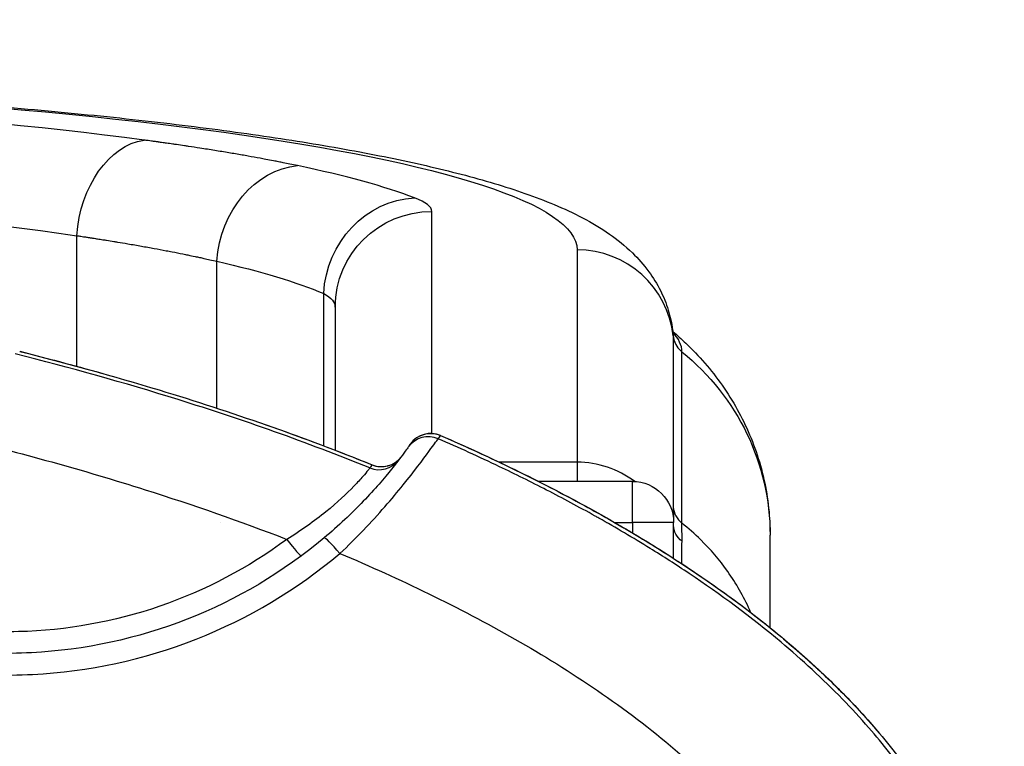
# Model space of a CAD drawing. Units: millimetres. Extents: x 149025 to 171903, y 771 to 15178.
# Drawn here: x 154124 to 154363, y 12034 to 12210 of the extents above; entities that cross this region are included whole.
import ezdxf

# ---------------------------------------------------------------- set-up
doc = ezdxf.new("R2010")
doc.units = ezdxf.units.MM
doc.styles.get("Standard").update_dxf_attribs({"font": 'arial.ttf'})
doc.dimstyles.new('ISO-25', dxfattribs={"dimtxt": 2.5, "dimasz": 2.5, "dimexe": 1.25, "dimexo": 0.625, "dimtad": 1, "dimtxsty": 'Standard', "dimcen": 2.5, "dimadec": 0, "dimazin": 0, "dimtfac": 1, "dimtmove": 0, "dimatfit": 3, "dimfxl": 1, "dimarcsym": 0})

# ---------------------------------------------------------------- blocks, each defined once
blk = doc.blocks.new('*D4')
at = {"color": 0, "lineweight": -2, "transparency": 16777216}
for p, q in [((149515.08, 14707.83), (149515.08, 14789.08)), ((149695.08, 14787.83), (159528.54, 14787.83)), ((159708.54, 14707.83), (159708.54, 14789.08))]:
    blk.add_line(p, q, dxfattribs=at)
at = {"color": 0, "transparency": 16777216}
for points in [[(149695.08, 14817.83), (149695.08, 14757.83), (149515.08, 14787.83)], [(159528.54, 14817.83), (159528.54, 14757.83), (159708.54, 14787.83)]]:
    blk.add_solid(points, dxfattribs=at)
at = {"layer": 'Defpoints', "color": 0, "transparency": 16777216}
for p in [(159708.54, 14787.83), (159708.54, 9190.45), (149515.08, 9121.09)]:
    blk.add_point(p, dxfattribs=at)
at = {"color": 0, "transparency": 16777216, "insert": (154611.81, 14981), "char_height": 300, "attachment_point": 5}
blk.add_mtext('1020', dxfattribs=at)

msp = doc.modelspace()

# ---------------------------------------------------------------- linework, layer by layer
at = {"extrusion": (0, 1, -2.22045e-16)}
for p, q in [((154224.259, 12109.482), (154224.259, 12163.381)), ((154138.07, 12125.792), (154138.07, 12157.484)), ((154259.552, 12154.046), (154259.552, 12102.505)), ((154172.101, 12115.626), (154172.101, 12151.276)), ((154198.039, 12106.481), (154198.039, 12143.467)), ((154200.831, 12140.172), (154200.831, 12105.414)), ((154282.858, 12133.201), (154282.858, 12091.632)), ((154284.991, 12087.72), (154284.991, 12129.289)), ((154138.07, 12124.891), (154138.07, 12124.895)), ((154172.101, 12114.688), (154172.101, 12114.691)), ((154224.259, 12109.472), (154224.259, 12109.478)), ((154224.259, 12106.074), (154224.259, 12106.075)), ((154238.447, 12102.505), (154238.447, 12102.505)), ((154240.672, 12102.505), (154240.658, 12102.505)), ((154259.552, 12102.505), (154240.682, 12102.505)), ((154212.022, 12097.863), (154212.02, 12097.863)), ((154218.025, 12097.863), (154218.024, 12097.863)), ((154248.009, 12097.863), (154248.008, 12097.863)), ((154250.147, 12097.863), (154250.133, 12097.863)), ((154272.98, 12097.863), (154250.156, 12097.863)), ((154172.98, 12087.863), (154172.98, 12087.863)), ((154202.351, 12087.863), (154202.356, 12087.863)), ((154209.392, 12087.863), (154209.393, 12087.863)), ((154266.726, 12087.863), (154266.728, 12087.863)), ((154268.695, 12087.863), (154272.98, 12087.863)), ((154272.98, 12087.863), (154272.98, 12085.356)), ((154282.98, 12079.17), (154282.98, 12087.863)), ((154306.408, 12062.337), (154306.408, 12084.824)), ((154282.98, 12077.984), (154282.98, 12077.985)), ((154172.101, 12067.523), (154172.101, 12067.525)), ((154172.98, 12067.943), (154172.98, 12067.941)), ((154172.98, 12067.941), (154172.98, 12067.943)), ((154138.07, 12062.63), (154138.07, 12062.63)), ((154306.408, 12062.327), (154306.408, 12062.331)), ((154306.408, 12061.007), (154306.408, 12061.011)), ((154138.07, 12057.339), (154138.07, 12057.339))]:
    msp.add_line(p, q, dxfattribs=at)
at = {"extrusion": (0, -2.22045e-16, -1)}
msp.add_arc((-154272.98, 12087.863), 10, 90, 180, dxfattribs=at)
for centre, major_axis, ratio, start_param, end_param in [((153966.702, 12154.046), (292.85, 0), 0.1378557, -1.5707963, 0), ((153966.702, 12130.838), (245.994, 0), 0.1509848, -0.5827092, -0.3469361), ((154153.975, 12140.172), (46.856, 0), 0.2067836, -0.3469361, 0), ((154247.838, 12084.824), (58.57, 0), 0.982029, -0.8836603, 0), ((154259.552, 12097.863), (0, 4.686), 0, 0.1369878, 1.5707918)]:
    msp.add_ellipse(centre, major_axis=major_axis, ratio=ratio, start_param=start_param, end_param=end_param, dxfattribs=at)
for centre, major_axis, ratio, start_param, end_param in [((153966.702, 12154.046), (-269.422, 0), 0.1378557, -2.3414892, -1.5707963), ((153966.702, 12154.046), (-269.422, 0), 0.1378557, -2.7946566, -2.5588835), ((154153.975, 12163.381), (-70.284, 0), 0.1378557, -3.1415927, -2.7946566), ((154259.552, 12130.838), (23.428, 0), 0.9906312, 0.1020161, 1.5707963), ((154223.453, 12102.709), (-4.876, 3.496), 0.9998406, -1.3587433, 0), ((154224.005, 12103.485), (-4.903, 3.459), 0.9998412, -1.3667386, 0), ((154211.453, 12106.673), (4.758, -3.655), 0.999836, -1.3009354, 0), ((154212.031, 12107.432), (4.789, -3.615), 0.9998368, -1.3097796, 0), ((154259.552, 12078.943), (0, 23.561), 0.9943401, -0.6395909, 0), ((154224.259, 12078.943), (0, 23.561), 0.9943401, 0.4596464, 0.4598107), ((154272.98, 12087.863), (0, -10), 0, 1.5707959, 3.1415922), ((154288.685, 12092.223), (-5.857, 0), 0.9906312, 0.1020105, 0.8882724), ((154272.98, 12087.863), (10, 0), 0, 0, 1.5707963), ((154189.054, 12084.627), (3.579, -4.816), 0.0834945, -1.4589311, -0.0196248), ((154201.972, 12079.544), (-3.853, 4.599), 0.0882119, -1.4659053, 0)]:
    msp.add_ellipse(centre, major_axis=major_axis, ratio=ratio, start_param=start_param, end_param=end_param)
at = {"extrusion": (-1.2326e-32, -2.22045e-16, -1)}
for centre, major_axis, ratio, start_param, end_param in [((154154.39, 12157.484), (3.108, 23.221), 0.6934422, -1.6633551, -0.1906912), ((154191.663, 12151.276), (4.797, 22.932), 0.8294978, -1.7425954, -0.2470197)]:
    msp.add_ellipse(centre, major_axis=major_axis, ratio=ratio, start_param=start_param, end_param=end_param, dxfattribs=at)
at = {"extrusion": (-2.29589e-41, -2.22045e-16, -1)}
msp.add_ellipse((153966.702, 12130.838), major_axis=(245.994, 0), ratio=0.1509848, start_param=-1.5707963, end_param=-0.8001034, dxfattribs=at)
at = {"extrusion": (1.2326e-32, -2.22045e-16, -1)}
msp.add_ellipse((154220.072, 12143.467), major_axis=(8.347, 21.891), ratio=0.9326143, start_param=-1.91244, end_param=-0.3880946, dxfattribs=at)
at = {"extrusion": (5.51013e-40, -2.22045e-16, -1)}
msp.add_ellipse((154224.259, 12140.172), major_axis=(-23.428, 0), ratio=0.9906312, start_param=0, end_param=1.5707963, dxfattribs=at)
at = {"extrusion": (4.59177e-41, -2.22045e-16, -1)}
msp.add_ellipse((154288.837, 12087.191), major_axis=(-5.857, 0), ratio=0.8725708, start_param=-0.8606741, end_param=-0.0006264, dxfattribs=at)
for points, knots in [([(153966.702, 12194.638), (153970.036, 12194.638), (153973.37, 12194.63), (153981.828, 12194.591), (153986.951, 12194.548), (153997.179, 12194.427), (154002.287, 12194.348), (154012.468, 12194.153), (154017.543, 12194.038), (154027.64, 12193.77), (154032.664, 12193.619), (154042.638, 12193.279), (154047.591, 12193.092), (154057.428, 12192.681), (154062.314, 12192.458), (154072.005, 12191.976), (154076.812, 12191.718), (154086.327, 12191.167), (154091.037, 12190.874), (154100.339, 12190.254), (154104.933, 12189.927), (154113.998, 12189.241), (154118.471, 12188.881), (154127.291, 12188.128), (154131.64, 12187.735), (154140.196, 12186.916), (154144.405, 12186.491), (154152.666, 12185.609), (154156.719, 12185.152), (154164.657, 12184.208), (154168.544, 12183.721), (154176.157, 12182.716), (154179.884, 12182.197), (154187.166, 12181.129), (154190.723, 12180.579), (154197.655, 12179.448), (154201.031, 12178.866), (154207.593, 12177.672), (154210.781, 12177.059), (154216.978, 12175.797), (154219.987, 12175.148), (154225.831, 12173.808), (154228.664, 12173.117), (154234.162, 12171.687), (154236.825, 12170.945), (154241.991, 12169.4), (154244.49, 12168.594), (154249.36, 12166.89), (154251.725, 12165.989), (154256.376, 12164.037), (154258.654, 12162.98), (154263.11, 12160.641), (154265.288, 12159.353), (154269.299, 12156.555), (154271.163, 12155.07), (154274.363, 12151.957), (154275.718, 12150.443), (154277.993, 12147.337), (154278.941, 12145.824), (154280.518, 12142.685), (154281.173, 12141.086), (154282.159, 12137.869), (154282.514, 12136.265), (154282.768, 12134.349), (154282.802, 12134.06), (154282.831, 12133.77)], [0, 0, 0, 0, 10.0014303, 10.0014303, 25.3884029, 25.3884029, 40.7977867, 40.7977867, 56.2206111, 56.2206111, 71.6383081, 71.6383081, 87.0364517, 87.0364517, 102.4638678, 102.4638678, 117.9268913, 117.9268913, 133.4078452, 133.4078452, 148.8890827, 148.8890827, 164.3897299, 164.3897299, 179.9437643, 179.9437643, 195.5357345, 195.5357345, 211.1512575, 211.1512575, 226.7880427, 226.7880427, 242.5105635, 242.5105635, 258.3207681, 258.3207681, 274.2160871, 274.2160871, 290.1996916, 290.1996916, 306.3620272, 306.3620272, 322.7592121, 322.7592121, 339.4617194, 339.4617194, 356.5664587, 356.5664587, 374.2730967, 374.2730967, 392.8938343, 392.8938343, 412.0459096, 412.0459096, 429.3415393, 429.3415393, 442.5114584, 442.5114584, 453.1518501, 453.1518501, 462.5586813, 462.5586813, 471.0944868, 471.0944868, 472.6102887, 472.6102887, 472.6102887, 472.6102887]), ([(154191.663, 12174.485), (154191.037, 12174.616), (154190.405, 12174.746), (154189.242, 12174.983), (154188.713, 12175.089), (154187.994, 12175.232), (154187.807, 12175.269), (154187.233, 12175.383), (154186.844, 12175.459), (154186.252, 12175.574), (154186.05, 12175.613), (154185.215, 12175.774), (154184.578, 12175.895), (154183.488, 12176.1), (154183.039, 12176.184), (154181.639, 12176.442), (154180.681, 12176.616), (154179.206, 12176.878), (154178.698, 12176.968), (154177.13, 12177.242), (154176.06, 12177.425), (154174.419, 12177.701), (154173.859, 12177.794), (154172.14, 12178.077), (154170.972, 12178.265), (154169.188, 12178.548), (154168.583, 12178.642), (154167.051, 12178.88), (154166.119, 12179.022), (154164.865, 12179.21), (154164.549, 12179.257), (154163.596, 12179.399), (154162.957, 12179.493), (154161.993, 12179.633), (154161.67, 12179.68), (154160.86, 12179.797), (154160.373, 12179.866), (154159.72, 12179.959), (154159.557, 12179.982), (154159.148, 12180.04), (154158.902, 12180.074), (154158.574, 12180.12), (154158.492, 12180.132), (154158.245, 12180.166), (154158.081, 12180.189), (154157.834, 12180.223), (154157.752, 12180.235), (154157.505, 12180.269), (154157.34, 12180.292), (154157.092, 12180.326), (154157.01, 12180.337), (154156.761, 12180.371), (154156.594, 12180.394), (154156.344, 12180.428), (154156.26, 12180.44), (154155.924, 12180.486), (154155.671, 12180.52), (154155.076, 12180.601), (154154.733, 12180.647), (154154.39, 12180.693)], [-5.0281476, -5.0281476, -5.0281476, -5.0281476, -4.7348665, -4.7348665, -4.4937279, -4.4937279, -4.4094417, -4.4094417, -4.235247, -4.235247, -4.1454223, -4.1454223, -3.8655632, -3.8655632, -3.6707415, -3.6707415, -3.2628576, -3.2628576, -3.0503971, -3.0503971, -2.6107268, -2.6107268, -2.3844162, -2.3844162, -1.9213451, -1.9213451, -1.6854785, -1.6854785, -1.3278851, -1.3278851, -1.2079384, -1.2079384, -0.9673797, -0.9673797, -0.8468965, -0.8468965, -0.6661311, -0.6661311, -0.6058973, -0.6058973, -0.5155996, -0.5155996, -0.4855185, -0.4855185, -0.4253887, -0.4253887, -0.3953429, -0.3953429, -0.3352871, -0.3352871, -0.3052226, -0.3052226, -0.2448329, -0.2448329, -0.2145114, -0.2145114, -0.1230561, -0.1230561, 0, 0, 0, 0]), ([(154138.07, 12157.484), (154138.383, 12157.438), (154138.695, 12157.392), (154139.239, 12157.312), (154139.47, 12157.277), (154139.777, 12157.231), (154139.853, 12157.22), (154140.082, 12157.186), (154140.234, 12157.163), (154140.461, 12157.129), (154140.537, 12157.117), (154140.763, 12157.083), (154140.913, 12157.06), (154141.139, 12157.026), (154141.214, 12157.015), (154141.439, 12156.98), (154141.59, 12156.957), (154141.814, 12156.923), (154141.889, 12156.912), (154142.189, 12156.866), (154142.413, 12156.831), (154142.787, 12156.773), (154142.936, 12156.75), (154143.532, 12156.658), (154143.977, 12156.588), (154144.716, 12156.472), (154145.011, 12156.425), (154145.891, 12156.284), (154146.475, 12156.19), (154147.345, 12156.049), (154147.633, 12156.002), (154148.778, 12155.813), (154149.629, 12155.671), (154151.028, 12155.434), (154151.581, 12155.339), (154153.209, 12155.057), (154154.276, 12154.868), (154155.845, 12154.585), (154156.357, 12154.492), (154157.854, 12154.217), (154158.832, 12154.033), (154160.264, 12153.759), (154160.728, 12153.67), (154162.074, 12153.407), (154162.949, 12153.234), (154164.227, 12152.975), (154164.637, 12152.891), (154165.632, 12152.687), (154166.214, 12152.565), (154166.976, 12152.405), (154167.16, 12152.365), (154167.702, 12152.25), (154168.057, 12152.174), (154168.581, 12152.061), (154168.751, 12152.024), (154169.408, 12151.881), (154169.891, 12151.774), (154170.952, 12151.538), (154171.529, 12151.407), (154172.101, 12151.276)], [0, 0, 0, 0, 0.1230561, 0.1230561, 0.2145114, 0.2145114, 0.2448329, 0.2448329, 0.3052226, 0.3052226, 0.3352871, 0.3352871, 0.3953429, 0.3953429, 0.4253887, 0.4253887, 0.4855185, 0.4855185, 0.5155996, 0.5155996, 0.6058973, 0.6058973, 0.6661311, 0.6661311, 0.8468965, 0.8468965, 0.9673797, 0.9673797, 1.2079384, 1.2079384, 1.3278851, 1.3278851, 1.6854785, 1.6854785, 1.9213451, 1.9213451, 2.3844162, 2.3844162, 2.6107268, 2.6107268, 3.0503971, 3.0503971, 3.2628576, 3.2628576, 3.6707415, 3.6707415, 3.8655632, 3.8655632, 4.1454223, 4.1454223, 4.235247, 4.235247, 4.4094417, 4.4094417, 4.4937279, 4.4937279, 4.7348665, 4.7348665, 5.0281476, 5.0281476, 5.0281476, 5.0281476]), ([(153557.748, 12081.757), (153569.797, 12086.574), (153596.914, 12096.23), (153655.031, 12112.537), (153732.731, 12126.862), (153827.123, 12135.093), (153921.812, 12135.227), (154016.321, 12127.243), (154093.969, 12113.194), (154151.314, 12097.37), (154177.728, 12088.181), (154189.055, 12083.794)], [17.3648631, 17.3648631, 17.3648631, 17.3648631, 21.2578857, 25.9918064, 35.4596477, 44.9274891, 54.3953304, 63.8631717, 73.3310131, 78.0649337, 81.7046803, 81.7046803, 81.7046803, 81.7046803]), ([(154282.78, 12134.236), (154283.837, 12133.339), (154284.893, 12132.393), (154287.514, 12129.894), (154289.073, 12128.273), (154292.029, 12124.86), (154293.431, 12123.077), (154296.06, 12119.34), (154297.297, 12117.379), (154299.532, 12113.356), (154300.542, 12111.297), (154302.344, 12107.041), (154303.138, 12104.841), (154304.476, 12100.347), (154305.023, 12098.052), (154305.851, 12093.424), (154306.134, 12091.087), (154306.36, 12087.545), (154306.402, 12086.341), (154306.408, 12085.136)], [3.4239313, 3.4239313, 3.4239313, 3.4239313, 9.6478557, 9.6478557, 18.9705032, 18.9705032, 27.8881548, 27.8881548, 36.5937988, 36.5937988, 44.9232353, 44.9232353, 53.2562773, 53.2562773, 61.4995906, 61.4995906, 69.6608764, 69.6608764, 73.8369246, 73.8369246, 73.8369246, 73.8369246]), ([(154282.858, 12133.201), (154282.981, 12132.009), (154283.495, 12130.862), (154284.504, 12129.717), (154284.738, 12129.492), (154284.991, 12129.289)], [0.00000947, 0.00000947, 0.00000947, 0.00000947, 0.78795003, 0.78795003, 1.00000323, 1.00000323, 1.00000323, 1.00000323]), ([(154209.199, 12101.114), (154193.854, 12107.35), (154165.272, 12117.422), (154136.365, 12125.478), (154123.114, 12128.805)], [-82.7805401, -82.7805401, -82.7805401, -82.7805401, -78.0649337, -74.1016152, -74.1016152, -74.1016152, -74.1016152]), ([(154124.197, 12129.42), (154135.55, 12126.562), (154164.358, 12118.615), (154192.768, 12108.778), (154209.774, 12101.874)], [76.4784007, 76.4784007, 76.4784007, 76.4784007, 79.9276544, 85.2721594, 85.2721594, 85.2721594, 85.2721594]), ([(154124.201, 12129.422), (154127.433, 12128.608), (154130.661, 12127.773), (154137.263, 12126.019), (154140.638, 12125.097), (154144.007, 12124.151)], [0, 0, 0, 0, 10.0002105, 10.0002105, 20.4954765, 20.4954765, 20.4954765, 20.4954765]), ([(154183.289, 12111.844), (154189.597, 12109.646), (154195.869, 12107.342), (154204.663, 12103.928), (154207.223, 12102.912), (154209.775, 12101.876)], [61.6646424, 61.6646424, 61.6646424, 61.6646424, 81.7031279, 81.7031279, 89.9662994, 89.9662994, 89.9662994, 89.9662994]), ([(154221.082, 12108.725), (154221.196, 12108.789), (154221.312, 12108.849), (154222.011, 12109.183), (154222.647, 12109.366), (154223.916, 12109.519), (154224.565, 12109.494), (154225.602, 12109.287), (154226.011, 12109.159), (154226.4, 12108.99)], [7.1539279, 7.1539279, 7.1539279, 7.1539279, 7.5447787, 7.5447787, 9.4785254, 9.4785254, 11.3796183, 11.3796183, 12.6507367, 12.6507367, 12.6507367, 12.6507367]), ([(154201.972, 12080.363), (154203.933, 12082.227), (154209.665, 12087.936), (154217.911, 12097.472), (154224.231, 12105.996), (154225.749, 12108.146), (154225.844, 12108.211)], [0, 0, 0, 0, 0.7136888, 2.1410665, 3.5684441, 4.9958217, 4.9958217, 4.9958217, 4.9958217]), ([(154218.829, 12106.561), (154219, 12106.801), (154219.079, 12106.912), (154219.122, 12106.972), (154219.124, 12106.975), (154219.134, 12106.99), (154219.138, 12106.994), (154219.148, 12107.008), (154219.153, 12107.015), (154219.163, 12107.029), (154219.166, 12107.034), (154219.179, 12107.05), (154219.188, 12107.063), (154219.237, 12107.129), (154219.281, 12107.186), (154219.368, 12107.294), (154219.412, 12107.347), (154219.591, 12107.555), (154219.734, 12107.704), (154220.007, 12107.96), (154220.134, 12108.071), (154220.266, 12108.176)], [0, 0, 0, 0, 4.132985, 4.132985, 4.4118692, 4.4118692, 4.5068471, 4.5068471, 4.5588687, 4.5588687, 4.5847354, 4.5847354, 4.6369948, 4.6369948, 4.846785, 4.846785, 5.0526025, 5.0526025, 5.6706888, 5.6706888, 6.1752265, 6.1752265, 6.1752265, 6.1752265]), ([(154358.808, 11977.644), (154358.7, 11978.777), (154358.572, 11979.902), (154358.421, 11981.016), (154357.929, 11984.67), (154357.21, 11988.203), (154356.318, 11991.592), (154355.795, 11993.579), (154355.213, 11995.516), (154354.584, 11997.4), (154354.14, 11998.729), (154353.672, 12000.032), (154353.184, 12001.307), (154352.006, 12004.389), (154350.713, 12007.31), (154349.342, 12010.092), (154346.6, 12015.657), (154343.552, 12020.668), (154340.36, 12025.28), (154337.168, 12029.893), (154333.83, 12034.106), (154330.407, 12038.04), (154328.299, 12040.462), (154326.157, 12042.778), (154323.991, 12045.004), (154319.121, 12050.008), (154314.137, 12054.559), (154309.077, 12058.805), (154301.766, 12064.941), (154294.305, 12070.434), (154286.763, 12075.49), (154283.619, 12077.598), (154280.448, 12079.637), (154277.268, 12081.604), (154275.194, 12082.886), (154273.118, 12084.138), (154271.046, 12085.359), (154268.976, 12086.579), (154266.91, 12087.768), (154264.828, 12088.94), (154264.524, 12089.111), (154264.22, 12089.281), (154263.915, 12089.452), (154260.009, 12091.635), (154256.087, 12093.734), (154252.154, 12095.758), (154248.353, 12097.715), (154244.541, 12099.602), (154240.716, 12101.429), (154235.777, 12103.788), (154230.818, 12106.044), (154225.844, 12108.211)], [-99.215833, -99.215833, -99.215833, -99.215833, -99.0359215, -99.0359215, -99.0359215, -98.4455527, -98.4455527, -98.4455527, -98.0993891, -98.0993891, -98.0993891, -97.8551838, -97.8551838, -97.8551838, -97.264815, -97.264815, -97.264815, -96.0840773, -96.0840773, -96.0840773, -94.9033396, -94.9033396, -94.9033396, -94.1763305, -94.1763305, -94.1763305, -92.5418641, -92.5418641, -92.5418641, -90.1803887, -90.1803887, -90.1803887, -89.1959478, -89.1959478, -89.1959478, -88.5541673, -88.5541673, -88.5541673, -87.9126293, -87.9126293, -87.9126293, -87.8189133, -87.8189133, -87.8189133, -86.618055, -86.618055, -86.618055, -85.4574379, -85.4574379, -85.4574379, -83.9587679, -83.9587679, -83.9587679, -83.9587679]), ([(154226.398, 12108.986), (154235.2, 12105.157), (154243.946, 12101.051), (154252.593, 12096.61), (154256.859, 12094.419), (154261.101, 12092.147), (154265.305, 12089.787), (154266.425, 12089.158), (154267.542, 12088.523), (154268.661, 12087.879), (154269.624, 12087.325), (154270.584, 12086.766), (154271.544, 12086.202), (154273.63, 12084.975), (154275.713, 12083.722), (154277.787, 12082.442), (154282.638, 12079.448), (154287.441, 12076.307), (154292.185, 12072.991), (154299.89, 12067.606), (154307.447, 12061.765), (154314.744, 12055.27), (154318.143, 12052.244), (154321.483, 12049.077), (154324.742, 12045.735), (154328.478, 12041.903), (154332.11, 12037.843), (154335.58, 12033.494), (154338.827, 12029.423), (154341.934, 12025.099), (154344.819, 12020.455), (154347.704, 12015.81), (154350.367, 12010.845), (154352.66, 12005.518), (154353.739, 12003.009), (154354.737, 12000.42), (154355.631, 11997.751), (154355.686, 11997.586), (154355.741, 11997.421), (154355.796, 11997.255), (154356.732, 11994.41), (154357.55, 11991.475), (154358.219, 11988.473), (154358.889, 11985.472), (154359.411, 11982.404), (154359.765, 11979.283), (154359.827, 11978.738), (154359.883, 11978.192), (154359.935, 11977.644)], [86.4749919, 86.4749919, 86.4749919, 86.4749919, 89.1903048, 89.1903048, 89.1903048, 90.5298471, 90.5298471, 90.5298471, 90.8867269, 90.8867269, 90.8867269, 91.1942705, 91.1942705, 91.1942705, 91.8632908, 91.8632908, 91.8632908, 93.428073, 93.428073, 93.428073, 95.9694191, 95.9694191, 95.9694191, 97.1534365, 97.1534365, 97.1534365, 98.5107653, 98.5107653, 98.5107653, 99.7814383, 99.7814383, 99.7814383, 101.0521114, 101.0521114, 101.0521114, 101.6504714, 101.6504714, 101.6504714, 101.6874479, 101.6874479, 101.6874479, 102.3227845, 102.3227845, 102.3227845, 102.958121, 102.958121, 102.958121, 103.068987, 103.068987, 103.068987, 103.068987]), ([(154226.401, 12108.991), (154229.458, 12107.662), (154232.502, 12106.303), (154241.477, 12102.178), (154247.366, 12099.319), (154258.68, 12093.481), (154264.116, 12090.515), (154274.52, 12084.491), (154279.5, 12081.444), (154288.93, 12075.296), (154293.397, 12072.213), (154301.818, 12066.01), (154305.789, 12062.905), (154313.215, 12056.688), (154316.693, 12053.595), (154323.202, 12047.378), (154326.25, 12044.263), (154330.468, 12039.597), (154331.743, 12038.135), (154332.991, 12036.651)], [0, 0, 0, 0, 10.0005244, 10.0005244, 29.6314933, 29.6314933, 48.1955761, 48.1955761, 65.6982127, 65.6982127, 81.9677272, 81.9677272, 97.0748347, 97.0748347, 111.0226957, 111.0226957, 124.078636, 124.078636, 129.8934769, 129.8934769, 129.8934769, 129.8934769]), ([(154218.576, 12106.205), (154218.529, 12106.139), (154217.31, 12104.395), (154211.993, 12097.582), (154204.88, 12090.05), (154199.849, 12085.592), (154198.119, 12084.143)], [-4.9958217, -4.9958217, -4.9958217, -4.9958217, -3.5684441, -2.1410665, -0.7136888, 0, 0, 0, 0]), ([(154216.739, 12103.713), (154216.74, 12103.715), (154216.741, 12103.716), (154216.755, 12103.733), (154216.766, 12103.747), (154216.787, 12103.774), (154216.796, 12103.786), (154216.81, 12103.805), (154216.815, 12103.812), (154216.819, 12103.817)], [7.70825461, 7.70825461, 7.70825461, 7.70825461, 7.71614171, 7.71614171, 7.78600038, 7.78600038, 7.88065774, 7.88065774, 7.98282167, 7.98282167, 7.98282167, 7.98282167]), ([(154209.199, 12101.114), (154209.191, 12101.045), (154208.347, 12099.933), (154204.779, 12096.009), (154199.013, 12090.533), (154192.533, 12085.906), (154189.055, 12083.793)], [0, 0, 0, 0, 1.4023031, 2.1034547, 3.5057578, 4.9080043, 4.9080043, 4.9080043, 4.9080043]), ([(154209.776, 12101.876), (154210.359, 12101.639), (154210.989, 12101.495), (154212.252, 12101.407), (154212.904, 12101.465), (154213.643, 12101.655), (154213.764, 12101.69), (154213.884, 12101.729)], [0, 0, 0, 0, 1.8887637, 1.8887637, 3.8008289, 3.8008289, 4.177695, 4.177695, 4.177695, 4.177695]), ([(154282.858, 12091.632), (154282.858, 12091.328), (154282.891, 12090.469), (154282.95, 12089.114), (154282.966, 12088.389)], [-1.3308289, -1.3308289, -1.3308289, -1.3308289, -0.7604736, -0.259703, -0.259703, -0.259703, -0.259703]), ([(154285.019, 12083.316), (154285.039, 12084.594), (154284.983, 12086.459), (154284.974, 12087.461), (154284.991, 12087.72)], [0, 0, 0, 0, 0.7604736, 1.3308261, 1.3308261, 1.3308261, 1.3308261]), ([(154301.728, 12066.018), (154301.639, 12066.222), (154301.549, 12066.425), (154301.458, 12066.627), (154300.71, 12068.291), (154299.885, 12069.91), (154298.993, 12071.471), (154298.101, 12073.032), (154297.142, 12074.536), (154296.134, 12075.965), (154294.118, 12078.824), (154291.912, 12081.39), (154289.566, 12083.693), (154288.088, 12085.143), (154286.554, 12086.488), (154284.991, 12087.72)], [-4.57040696, -4.57040696, -4.57040696, -4.57040696, -4.55954711, -4.55954711, -4.55954711, -4.4702063, -4.4702063, -4.4702063, -4.38086549, -4.38086549, -4.38086549, -4.20218387, -4.20218387, -4.20218387, -4.08962988, -4.08962988, -4.08962988, -4.08962988]), ([(154269.122, 11424.273), (154269.123, 11424.276), (154269.124, 11424.28), (154269.47, 11425.48), (154270.162, 11427.875), (154271.198, 11431.466), (154272.232, 11435.057), (154273.266, 11438.65), (154274.301, 11442.244), (154274.99, 11444.642), (154275.669, 11447.001), (154276.169, 11448.741), (154276.931, 11451.39), (154277.62, 11453.787), (154278.664, 11457.42), (154279.971, 11461.963), (154281.016, 11465.597), (154281.843, 11468.47), (154282.451, 11470.582), (154283.363, 11473.749), (154284.358, 11477.201), (154285.436, 11480.937), (154286.598, 11484.957), (154287.374, 11487.637), (154288.111, 11490.179), (154288.809, 11492.582), (154289.857, 11496.188), (154290.907, 11499.794), (154291.957, 11503.401), (154293.008, 11507.009), (154293.708, 11509.416), (154294.572, 11512.384), (154295.598, 11515.914), (154297.136, 11521.213), (154298.487, 11525.874), (154299.561, 11529.583), (154300.241, 11531.932), (154300.595, 11533.152), (154300.782, 11533.796), (154300.919, 11534.271), (154301.191, 11535.22), (154301.663, 11536.883), (154302.587, 11540.213), (154303.852, 11544.986), (154305.283, 11550.736), (154306.624, 11556.507), (154307.876, 11562.299), (154308.811, 11566.973), (154309.329, 11569.716), (154309.877, 11572.674), (154310.639, 11576.991), (154311.673, 11583.486), (154312.598, 11590), (154313.414, 11596.53), (154314.122, 11603.077), (154314.523, 11607.45), (154314.886, 11611.802), (154315.212, 11616.132), (154315.596, 11622.638), (154315.877, 11629.153), (154316.052, 11635.674), (154316.123, 11642.199), (154316.1, 11646.55), (154316.052, 11650.105), (154316.002, 11652.863), (154315.883, 11656.999), (154315.723, 11661.133), (154315.52, 11665.264), (154315.276, 11669.392), (154314.981, 11673.645), (154314.631, 11678.021), (154314.221, 11682.52), (154313.915, 11685.514), (154313.519, 11689.171), (154313.017, 11693.487), (154312.157, 11699.943), (154311.192, 11706.38), (154310.122, 11712.798), (154308.947, 11719.195), (154308.093, 11723.445), (154307.485, 11726.351), (154306.985, 11728.706), (154305.794, 11734.123), (154303.984, 11741.798), (154301.639, 11750.927), (154299.111, 11760.013), (154296.402, 11769.054), (154293.502, 11778.044), (154290.413, 11786.98), (154287.136, 11795.858), (154283.67, 11804.674), (154280.018, 11813.423), (154276.181, 11822.1), (154272.16, 11830.7), (154267.957, 11839.217), (154263.575, 11847.648), (154259.015, 11855.986), (154254.28, 11864.226), (154249.373, 11872.364), (154244.296, 11880.396), (154239.053, 11888.316), (154233.645, 11896.12), (154228.076, 11903.806), (154222.347, 11911.37), (154216.462, 11918.808), (154210.423, 11926.118), (154206.295, 11930.904), (154201.973, 11935.81), (154197.449, 11940.83), (154190.493, 11948.204), (154183.37, 11955.42), (154176.082, 11962.477), (154168.629, 11969.369), (154161.016, 11976.097), (154153.242, 11982.654), (154145.312, 11989.041), (154137.226, 11995.251), (154128.985, 12001.277), (154120.594, 12007.119), (154112.056, 12012.772), (154103.378, 12018.232), (154094.563, 12023.496), (154085.617, 12028.56), (154076.546, 12033.422), (154067.357, 12038.077), (154058.054, 12042.524), (154048.646, 12046.758), (154039.139, 12050.779), (154029.539, 12054.582), (154019.852, 12058.168), (154010.086, 12061.533), (154003.526, 12063.629), (153998.691, 12065.114), (153995.599, 12066.046), (153990.946, 12067.396), (153985.875, 12068.809), (153980.383, 12070.27), (153975.451, 12071.512), (153971.496, 12072.467), (153966.995, 12073.523), (153960.949, 12074.868), (153953.342, 12076.429), (153945.71, 12077.864), (153938.054, 12079.174), (153930.377, 12080.358), (153922.678, 12081.418), (153914.961, 12082.352), (153907.226, 12083.162), (153899.474, 12083.847), (153891.708, 12084.406), (153883.928, 12084.84), (153878.734, 12085.046), (153874.221, 12085.188), (153870.391, 12085.286), (153864.642, 12085.364), (153858.889, 12085.373), (153853.133, 12085.313), (153847.376, 12085.183), (153841.021, 12084.962), (153834.069, 12084.621), (153826.524, 12084.129), (153818.986, 12083.514), (153811.458, 12082.774), (153803.943, 12081.908), (153796.444, 12080.916), (153788.965, 12079.796), (153781.509, 12078.548), (153774.081, 12077.169), (153766.683, 12075.658), (153759.319, 12074.015), (153753.739, 12072.661), (153750.613, 12071.862), (153748.34, 12071.274), (153745.188, 12070.439), (153740.48, 12069.128), (153735.793, 12067.758), (153731.127, 12066.33), (153726.483, 12064.843), (153721.864, 12063.297), (153717.269, 12061.692), (153712.701, 12060.028), (153708.159, 12058.304), (153703.645, 12056.522), (153699.161, 12054.68), (153694.743, 12052.796), (153690.394, 12050.871), (153686.111, 12048.907), (153681.86, 12046.888), (153677.641, 12044.814), (153673.454, 12042.685), (153669.3, 12040.502), (153665.18, 12038.265), (153661.096, 12035.975), (153657.046, 12033.633), (153653.033, 12031.237), (153649.056, 12028.791), (153644.825, 12026.107), (153640.351, 12023.174), (153635.645, 12019.977), (153630.997, 12016.706), (153626.409, 12013.363), (153621.882, 12009.949), (153617.414, 12006.466), (153613.008, 12002.913), (153608.664, 11999.293), (153604.382, 11995.608), (153600.162, 11991.857), (153596.004, 11988.044), (153591.907, 11984.17), (153587.872, 11980.237), (153583.898, 11976.245), (153579.986, 11972.196), (153576.134, 11968.091), (153572.344, 11963.933), (153568.614, 11959.721), (153564.944, 11955.458), (153561.334, 11951.145), (153557.784, 11946.783), (153554.292, 11942.373), (153550.859, 11937.918), (153548.609, 11934.917), (153546.418, 11931.957), (153544.286, 11929.039), (153541.14, 11924.622), (153538.046, 11920.167), (153535.004, 11915.675), (153532.013, 11911.148), (153529.072, 11906.586), (153526.18, 11901.991), (153523.337, 11897.363), (153520.543, 11892.704), (153517.795, 11888.014), (153515.095, 11883.296), (153512.205, 11878.125), (153509.138, 11872.495), (153505.912, 11866.396), (153502.756, 11860.257), (153499.67, 11854.078), (153496.652, 11847.862), (153493.701, 11841.609), (153490.817, 11835.321), (153487.998, 11828.999), (153485.245, 11822.645), (153482.556, 11816.258), (153479.932, 11809.841), (153477.372, 11803.394), (153474.877, 11796.918), (153472.447, 11790.413), (153470.083, 11783.881), (153467.785, 11777.322), (153465.554, 11770.737), (153463.394, 11764.127), (153461.302, 11757.491), (153459.279, 11750.833), (153457.327, 11744.151), (153455.449, 11737.447), (153453.646, 11730.72), (153452.497, 11726.22), (153451.679, 11722.934), (153451.172, 11720.865), (153450.187, 11716.721), (153449.011, 11711.527), (153447.692, 11705.273), (153446.468, 11698.999), (153445.341, 11692.706), (153444.657, 11688.498), (153444.011, 11684.31), (153443.403, 11680.143), (153442.589, 11673.877), (153441.877, 11667.598), (153441.268, 11661.309), (153440.764, 11655.011), (153440.499, 11650.808), (153440.288, 11646.93), (153440.12, 11643.379), (153439.944, 11638.05), (153439.856, 11633.229), (153439.83, 11628.917), (153439.846, 11625.115), (153439.901, 11621.314), (153439.996, 11617.515), (153440.13, 11613.718), (153440.245, 11611.189), (153440.397, 11608.194), (153440.596, 11604.735), (153440.969, 11599.554), (153441.416, 11594.38), (153441.936, 11589.215), (153442.529, 11584.06), (153443.206, 11578.844), (153443.841, 11574.461), (153444.258, 11571.793), (153444.734, 11568.827), (153445.437, 11564.677), (153446.602, 11558.474), (153447.876, 11552.295), (153449.259, 11546.142), (153450.501, 11541.037), (153451.417, 11537.476), (153451.954, 11535.444), (153452.227, 11534.43), (153452.425, 11533.701), (153452.515, 11533.369), (153452.938, 11531.81), (153453.634, 11529.248), (153454.635, 11525.571), (153455.638, 11521.897), (153456.645, 11518.223), (153457.655, 11514.552), (153458.33, 11512.105), (153458.928, 11509.941), (153459.449, 11508.058), (153460.493, 11504.294), (153461.801, 11499.59), (153463.145, 11494.767), (153464.113, 11491.294), (153464.558, 11489.701), (153465.041, 11487.968), (153465.711, 11485.564), (153466.717, 11481.959), (153467.722, 11478.354), (153468.728, 11474.751), (153469.733, 11471.149), (153470.404, 11468.748), (153470.989, 11466.658), (153471.487, 11464.878), (153472.234, 11462.208), (153473.157, 11458.916), (153474.255, 11455.002), (153475.529, 11450.467), (153476.38, 11447.445), (153477.144, 11444.734), (153477.821, 11442.333), (153478.837, 11438.733), (153479.855, 11435.135), (153480.874, 11431.538), (153481.894, 11427.943), (153482.576, 11425.547), (153482.917, 11424.348), (153482.917, 11424.347), (153482.917, 11424.347)], [23.3348753, 23.3348753, 23.3348753, 23.3348753, 23.3359617, 23.3359617, 23.7217987, 24.1076358, 24.4934728, 24.8793099, 25.2651469, 25.650984, 25.650984, 26.0241822, 26.2107813, 26.5028425, 26.7949038, 27.3790263, 27.9631488, 27.9631488, 28.3025552, 28.6419615, 28.9813679, 29.4119245, 29.8424812, 30.2730379, 30.2730379, 30.6590111, 31.0449844, 31.4309576, 31.8169309, 32.2029041, 32.5888774, 32.5888774, 33.1550171, 33.7211569, 34.2872966, 34.6486722, 34.9093234, 35.0396489, 35.0396489, 35.1155974, 35.1915459, 35.3434429, 35.6472369, 36.2548249, 36.8624129, 37.4700009, 38.0775889, 38.6851769, 38.9363861, 38.9363861, 39.6106008, 40.2848155, 40.9590302, 41.6332449, 42.3074596, 42.9816743, 42.9816743, 43.64795, 44.3142258, 44.9805015, 45.6467772, 46.3130529, 46.9793286, 46.9793286, 47.4018151, 47.8243016, 48.2467881, 48.6692747, 49.0917612, 49.5142477, 49.9763422, 50.4384367, 50.9005312, 50.9005312, 51.5678591, 52.235187, 52.902515, 53.5698429, 54.2371709, 54.9044988, 54.9044988, 55.1515112, 55.6455359, 56.6125055, 57.5794751, 58.5464447, 59.5134143, 60.4803839, 61.4473535, 62.4143231, 63.3812927, 64.3482623, 65.3152319, 66.2822016, 67.2491712, 68.2161408, 69.1831104, 70.15008, 71.1170496, 72.0840192, 73.0509888, 74.0179584, 74.984928, 75.9518976, 76.9188672, 77.8858368, 78.8528065, 78.8528065, 79.8866475, 80.9204886, 81.9543296, 82.9881707, 84.0220117, 85.0558528, 86.0896939, 87.1235349, 88.157376, 89.191217, 90.2250581, 91.2588992, 92.2927402, 93.3265813, 94.3604223, 95.3942634, 96.4281045, 97.4619455, 98.4957866, 99.5296276, 100.5634687, 101.5973097, 102.6311508, 103.6649919, 103.6649919, 104.1499054, 104.634819, 105.1197326, 105.7307604, 106.3417882, 106.647302, 106.9528159, 107.7303588, 108.5079016, 109.2854444, 110.0629872, 110.84053, 111.6180729, 112.3956157, 113.1731585, 113.9507013, 114.7282441, 115.505787, 116.2833298, 116.2833298, 116.8560548, 117.4287798, 118.0015048, 118.5742298, 119.1469548, 119.7196798, 120.4705852, 121.2214906, 121.972396, 122.7233014, 123.4742068, 124.2251122, 124.9760176, 125.726923, 126.4778284, 127.2287338, 127.9796392, 128.7305446, 128.9448078, 128.9448078, 129.4326286, 129.9204494, 130.4082702, 130.896091, 131.3839118, 131.8717326, 132.3595534, 132.8473742, 133.335195, 133.8230158, 134.3108366, 134.7986574, 135.2741, 135.7495425, 136.2249851, 136.7004276, 137.1758701, 137.6513127, 138.1267552, 138.6021977, 139.0776403, 139.5530828, 140.0285254, 140.5039679, 141.0851109, 141.6662539, 142.247397, 142.82854, 143.409683, 143.990826, 144.571969, 145.153112, 145.734255, 146.3153981, 146.8965411, 147.4776841, 148.0588271, 148.6399701, 149.2211131, 149.8022562, 150.3833992, 150.9645422, 151.5456852, 152.1268282, 152.7079712, 153.2891142, 153.8702573, 154.4514003, 154.4514003, 155.0113978, 155.5713953, 156.1313929, 156.6913904, 157.2513879, 157.8113854, 158.371383, 158.9313805, 159.491378, 160.0513755, 160.6113731, 161.1713706, 161.8811414, 162.5909122, 163.300683, 164.0104538, 164.7202246, 165.4299953, 166.1397661, 166.8495369, 167.5593077, 168.2690785, 168.9788493, 169.6886201, 170.3983909, 171.1081617, 171.8179325, 172.5277033, 173.2374741, 173.9472449, 174.6570156, 175.3667864, 176.0765572, 176.786328, 177.4960988, 178.2058696, 178.2058696, 178.5312996, 178.8567295, 179.5075894, 180.1584493, 180.8093092, 181.4601692, 182.1110291, 182.1110291, 182.7540249, 183.3970207, 184.0400166, 184.6830124, 185.3260083, 185.9690041, 185.9690041, 186.5118898, 187.0547756, 187.5976613, 187.9850948, 188.3725284, 188.7599619, 189.1473954, 189.534829, 189.9222625, 189.9222625, 190.4525651, 190.9828676, 191.5131702, 192.0434727, 192.5737753, 193.1040779, 193.6564771, 193.9326767, 193.9326767, 194.5786788, 195.2246809, 195.870683, 196.5166851, 197.1626872, 197.4856883, 197.6471888, 197.8086893, 197.8086893, 197.8793071, 197.914616, 198.305363, 198.69611, 199.086857, 199.4776041, 199.8683511, 200.2590981, 200.2590981, 200.5598923, 200.8606864, 201.4622748, 202.0638632, 202.4037826, 202.5737423, 202.5737423, 202.9585737, 203.3434052, 203.7282366, 204.113068, 204.4978995, 204.8827309, 204.8827309, 205.1681669, 205.4536029, 205.739039, 206.2244636, 206.7098882, 207.1953129, 207.1953129, 207.5810895, 207.9668662, 208.3526429, 208.7384196, 209.1241963, 209.509973, 209.509973, 209.5102634, 209.5102634, 209.5102634, 209.5102634]), ([(154198.119, 12084.143), (154188.219, 12075.848), (154165.68, 12062.449), (154133.578, 12055.542), (154101.069, 12056.553), (154082.106, 12061.881), (154070.371, 12067.348)], [-14.2944847, -14.2944847, -14.2944847, -14.2944847, -10.2103462, -6.1262077, -4.0841385, 0, 0, 0, 0]), ([(154189.054, 12083.793), (154179.71, 12076.867), (154158.841, 12065.868), (154129.759, 12060.634), (154100.5, 12062.152), (154083.479, 12067.074), (154072.905, 12071.986)], [0, 0, 0, 0, 3.5051299, 7.0102599, 8.7628248, 12.2679547, 12.2679547, 12.2679547, 12.2679547]), ([(154284.948, 12077.892), (154284.959, 12078.766), (154284.97, 12079.592), (154284.979, 12080.366), (154284.992, 12081.46), (154285.005, 12082.448), (154285.02, 12083.317)], [10.24291871, 10.24291871, 10.24291871, 10.24291871, 10.60895151, 10.60895151, 10.60895151, 11.1261704, 11.1261704, 11.1261704, 11.1261704]), ([(154067.837, 12062.679), (154080.159, 12056.921), (154100.07, 12051.311), (154134.204, 12050.246), (154167.911, 12057.52), (154191.578, 12071.629), (154201.972, 12080.363)], [0, 0, 0, 0, 4.0841385, 6.1262077, 10.2103462, 14.2944847, 14.2944847, 14.2944847, 14.2944847]), ([(154201.972, 12080.363), (154209.238, 12077.297), (154223.616, 12070.807), (154244.568, 12059.837), (154264.727, 12047.379), (154283.708, 12033.084), (154297.965, 12019.26), (154307.699, 12006.688), (154312.771, 11998.1), (154315.935, 11990.782), (154317.758, 11985.062), (154318.915, 11979.198), (154319.185, 11975.183), (154319.184, 11973.184)], [83.0959625, 83.0959625, 83.0959625, 83.0959625, 85.4574379, 87.8189133, 90.1803887, 92.5418641, 94.9033396, 96.0840773, 97.264815, 97.8551838, 98.4455527, 99.0359215, 99.6262904, 99.6262904, 99.6262904, 99.6262904])]:
    msp.add_open_spline(points, degree=3, knots=knots)
for points in [[(154284.991, 12129.289), (154285.002, 12130.88), (154284.269, 12132.472), (154282.801, 12134.052)], [(154282.831, 12133.77), (154282.851, 12133.58), (154282.86, 12133.391), (154282.858, 12133.201)], [(154282.831, 12133.77), (154282.834, 12133.748), (154282.839, 12133.726), (154282.839, 12133.726)], [(154219.102, 12106.944), (154218.928, 12106.697), (154218.753, 12106.451), (154218.576, 12106.205)], [(154225.844, 12108.211), (154226.03, 12108.469), (154226.214, 12108.728), (154226.398, 12108.986)], [(154226.398, 12108.987), (154226.399, 12108.989), (154226.4, 12108.99), (154226.4, 12108.99)], [(154209.774, 12101.874), (154209.584, 12101.62), (154209.392, 12101.367), (154209.199, 12101.114)], [(154209.776, 12101.876), (154209.776, 12101.876), (154209.775, 12101.875), (154209.774, 12101.874)], [(154284.936, 12076.704), (154284.936, 12076.705), (154284.936, 12076.705), (154284.936, 12076.706)], [(154301.734, 12066.003), (154301.733, 12066.005), (154301.732, 12066.008), (154301.731, 12066.01)], [(154302.517, 12064.109), (154302.517, 12064.11), (154302.516, 12064.111), (154302.516, 12064.113)]]:
    msp.add_open_spline(points, degree=3)

# ---------------------------------------------------------------- dimensions: what is measured, and where the dimension line sits
dim = msp.add_linear_dim(base=(159708.541, 14787.831), p1=(149515.083, 9121.085), p2=(159708.541, 9190.453), text='1020', dimstyle='ISO-25', override={"dimtxt": 300, "dimasz": 180, "dimgap": 40, "dimtad": 2, "dimfxl": 80, "dimfxlon": 1})
dim.commit()
dim.dimension.update_dxf_attribs({"geometry": '*D4', "text_midpoint": (154611.812, 14981.003)})

doc.saveas('drawing.dxf')
